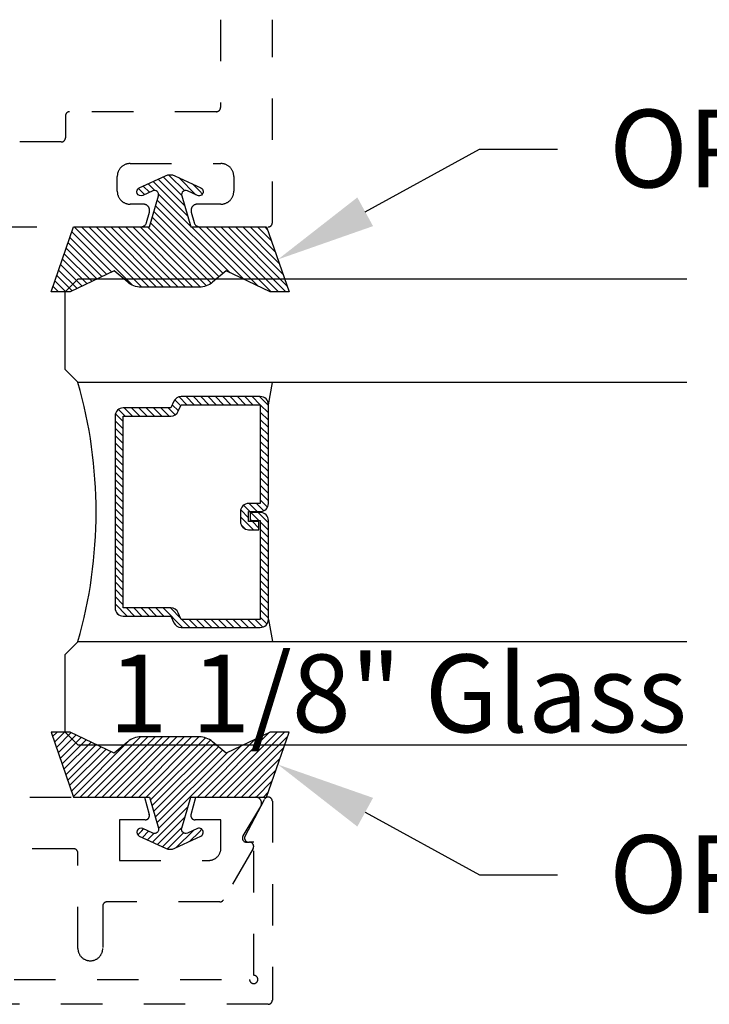
# Model space of a CAD drawing. Units: inches. Extents: x 0 to 304, y 0 to 43.
# Drawn here: x 66 to 68, y 25 to 27 of the extents above; entities that cross this region are included whole.
import ezdxf
from ezdxf import colors
from ezdxf.entities.mleader import LeaderData, LeaderLine
from ezdxf.enums import TextEntityAlignment as Align
from ezdxf.math import Vec2, Vec3

# ---------------------------------------------------------------- set-up
doc = ezdxf.new("R2010")
doc.units = ezdxf.units.IN
doc.header["$LTSCALE"] = 0.25
doc.header["$MEASUREMENT"] = 0
doc.linetypes.add('HIDDEN2', pattern=[0.1875, 0.125, -0.0625])
for name, color, linetype in [('Arcadia-Hidden', 1, 'HIDDEN2'), ('Arcadia-Profile', 6, 'Continuous'), ('Arcadia-Shade', 8, 'Continuous'), ('Arcadia-Text', 3, 'Continuous')]:
    doc.layers.add(name, color=color, linetype=linetype)
doc.styles.get("Standard").update_dxf_attribs({"font": 'ARIALN.TTF'})

# ---------------------------------------------------------------- blocks, each defined once
blk = doc.blocks.new('*U282')
at = {"layer": 'Arcadia-Shade'}
h = blk.add_hatch(dxfattribs=at)
h.set_pattern_fill('ANSI31', color=256, scale=0.1, style=0)
edge = h.paths.add_edge_path()
edge.add_line((-0.0596, -0.0281), (-0.135, -0.05))
edge.add_line((-0.135, -0.05), (-0.135, -0.2328))
edge.add_line((-0.135, -0.2328), (-0.2918, -0.2871))
edge.add_line((-0.2918, -0.2871), (-0.2918, -0.2413))
edge.add_line((-0.2918, -0.2413), (-0.2411, -0.135))
edge.add_line((-0.2411, -0.135), (-0.2684, -0.1022))
edge.add_arc((-0.23, -0.0702), 0.05, 180, 219.7922, ccw=False)
edge.add_line((-0.28, -0.0702), (-0.28, 0))
edge.add_line((-0.28, 0), (-0.28, 0.0702))
edge.add_arc((-0.23, 0.0702), 0.05, 140.2078, 180, ccw=False)
edge.add_line((-0.2684, 0.1022), (-0.2411, 0.135))
edge.add_line((-0.2411, 0.135), (-0.2918, 0.2413))
edge.add_line((-0.2918, 0.2413), (-0.2918, 0.2871))
edge.add_line((-0.2918, 0.2871), (-0.135, 0.2328))
edge.add_line((-0.135, 0.2328), (-0.135, 0.05))
edge.add_line((-0.135, 0.05), (-0.0596, 0.0281))
edge.add_arc((-0.0568, 0.0377), 0.01, 253.7956, 385)
edge.add_line((-0.0477, 0.0419), (-0.0588, 0.0658))
edge.add_arc((-0.0498, 0.07), 0.01, 25, 205, ccw=False)
edge.add_line((-0.0407, 0.0742), (-0.0113, 0.0111))
edge.add_arc((-0.0351, 0), 0.0263, -25, 25, ccw=False)
edge.add_line((-0.0113, -0.0111), (-0.0407, -0.0742))
edge.add_arc((-0.0498, -0.07), 0.01, 155, 335, ccw=False)
edge.add_line((-0.0588, -0.0658), (-0.0477, -0.0419))
edge.add_arc((-0.0568, -0.0377), 0.01, 335, 466.2044)
at = {"layer": 'Arcadia-Profile'}
blk.add_lwpolyline([(-0.0596, -0.0281), (-0.135, -0.05), (-0.135, -0.2328), (-0.2918, -0.2871), (-0.2918, -0.2413), (-0.2411, -0.135), (-0.2684, -0.1022, -0.175392), (-0.28, -0.0702), (-0.28, 0), (-0.28, 0.0702, -0.175392), (-0.2684, 0.1022), (-0.2411, 0.135), (-0.2918, 0.2413), (-0.2918, 0.2871), (-0.135, 0.2328), (-0.135, 0.05), (-0.0596, 0.0281, 0.644483), (-0.0477, 0.0419), (-0.0588, 0.0658, -1), (-0.0407, 0.0742), (-0.0113, 0.0111, -0.221695), (-0.0113, -0.0111), (-0.0407, -0.0742, -1), (-0.0588, -0.0658), (-0.0477, -0.0419, 0.644483)], format="xyb", close=True, dxfattribs=at)
blk = doc.blocks.new('*U283')
at = {"layer": 'Arcadia-Shade', "lineweight": -3}
h = blk.add_hatch(dxfattribs=at)
h.set_pattern_fill('ANSI31', color=256, scale=0.1, style=0)
h.set_pattern_definition([(45, (-12.42759, -10.798917), (-0.008838835, 0.008838835), [])])
edge = h.paths.add_edge_path()
edge.add_line((0.5615, 0.4232), (0.5855, 0.4232))
edge.add_arc((0.5855, 0.4429), 0.0197, 270, 360)
edge.add_line((0.6052, 0.4429), (0.6052, 0.4678))
edge.add_line((0.6052, 0.4678), (0.5855, 0.4678))
edge.add_line((0.5855, 0.4678), (0.5855, 0.4429))
edge.add_line((0.5855, 0.4429), (0.5615, 0.4429))
edge.add_line((0.5615, 0.4429), (0.5615, 0.4709))
edge.add_arc((0.5418, 0.4709), 0.0197, 360, 450)
edge.add_line((0.5418, 0.4906), (0.3036, 0.4906))
edge.add_arc((0.3036, 0.4709), 0.0197, 90, 180)
edge.add_line((0.284, 0.4709), (0.284, 0.2804))
edge.add_arc((0.3036, 0.2804), 0.0197, 180, 245.4529)
edge.add_line((0.2955, 0.2625), (0.3114, 0.2553))
edge.add_line((0.3114, 0.2553), (0.3114, 0.1403))
edge.add_arc((0.3311, 0.1403), 0.0197, 180, 270)
edge.add_line((0.3311, 0.1207), (0.7939, 0.1207))
edge.add_arc((0.7939, 0.1403), 0.0197, 270, 360)
edge.add_line((0.8136, 0.1403), (0.8136, 0.2553))
edge.add_line((0.8136, 0.2553), (0.8295, 0.2625))
edge.add_arc((0.8214, 0.2804), 0.0197, 294.5471, 360)
edge.add_line((0.841, 0.2804), (0.841, 0.4709))
edge.add_arc((0.8214, 0.4709), 0.0197, 0, 90)
edge.add_line((0.8214, 0.4906), (0.5832, 0.4906))
edge.add_arc((0.5832, 0.4709), 0.0197, 90, 180)
edge.add_line((0.5635, 0.4709), (0.5635, 0.4468))
edge.add_line((0.5635, 0.4468), (0.5832, 0.4468))
edge.add_line((0.5832, 0.4468), (0.5832, 0.4709))
edge.add_line((0.5832, 0.4709), (0.8214, 0.4709))
edge.add_line((0.8214, 0.4709), (0.8214, 0.2804))
edge.add_line((0.8214, 0.2804), (0.8054, 0.2732))
edge.add_arc((0.8136, 0.2553), 0.0197, 114.5471, 180)
edge.add_line((0.7939, 0.2553), (0.7939, 0.1403))
edge.add_line((0.7939, 0.1403), (0.3311, 0.1403))
edge.add_line((0.3311, 0.1403), (0.3311, 0.2553))
edge.add_arc((0.3114, 0.2553), 0.0197, 0, 65.4529)
edge.add_line((0.3196, 0.2732), (0.3036, 0.2804))
edge.add_line((0.3036, 0.2804), (0.3036, 0.4709))
edge.add_line((0.3036, 0.4709), (0.5418, 0.4709))
edge.add_line((0.5418, 0.4709), (0.5418, 0.4429))
edge.add_arc((0.5615, 0.4429), 0.0197, 180, 270)
at = {"layer": 'Arcadia-Profile'}
for p, q in [((0.3036, 0.4906), (0.25, 0.5)), ((0.8214, 0.4906), (0.875, 0.5)), ((0.833, 0.2646), (0.8372, 0.2688))]:
    blk.add_line(p, q, dxfattribs=at)
for points in [[(0.25, 1.5), (0.25, 0.0313), (0.2188, 0), (0.0313, 0), (0, 0.0313), (0, 1.5)], [(1.125, 1.5), (1.125, 0.0313), (1.0938, 0), (0.9063, 0), (0.875, 0.0313), (0.875, 1.5)]]:
    blk.add_lwpolyline(points, dxfattribs=at)
blk.add_lwpolyline([(0.5615, 0.4232), (0.5855, 0.4232, 0.414214), (0.6052, 0.4429), (0.6052, 0.4678), (0.5855, 0.4678), (0.5855, 0.4429), (0.5615, 0.4429), (0.5615, 0.4709, 0.414214), (0.5418, 0.4906), (0.3036, 0.4906, 0.414214), (0.284, 0.4709), (0.284, 0.2804, 0.293619), (0.2955, 0.2625), (0.3114, 0.2553), (0.3114, 0.1403, 0.414214), (0.3311, 0.1207), (0.7939, 0.1207, 0.414214), (0.8136, 0.1403), (0.8136, 0.2553), (0.8295, 0.2625, 0.293619), (0.841, 0.2804), (0.841, 0.4709, 0.414214), (0.8214, 0.4906), (0.5832, 0.4906, 0.414214), (0.5635, 0.4709), (0.5635, 0.4468), (0.5832, 0.4468), (0.5832, 0.4709), (0.8214, 0.4709), (0.8214, 0.2804), (0.8054, 0.2732, 0.293619), (0.7939, 0.2553), (0.7939, 0.1403), (0.3311, 0.1403), (0.3311, 0.2553, 0.293619), (0.3196, 0.2732), (0.3036, 0.2804), (0.3036, 0.4709), (0.5418, 0.4709), (0.5418, 0.4429, 0.414214)], format="xyb", close=True, dxfattribs=at)
blk.add_arc((0.5625, -1.0651), 1.14, 74.0899, 105.9101, dxfattribs=at)

msp = doc.modelspace()

# ---------------------------------------------------------------- linework, layer by layer
at = {"layer": 'Arcadia-Hidden'}
for points in [[(66.75367, 27.43725), (66.75367, 27.22525, -0.4142136), (66.74367, 27.21525), (66.38967, 27.21525, 0.4142136), (66.37967, 27.20525), (66.37967, 27.15225, -0.4142136), (66.36967, 27.14225), (65.13767, 27.14225, -0.4142136), (65.12767, 27.15225), (65.12767, 27.20525, 0.4142136), (65.11767, 27.21525), (64.76367, 27.21525, -0.4142136), (64.75367, 27.22525), (64.75367, 27.43725)], [(66.21067, 26.93725), (66.56098, 26.93725, 0.3394543), (66.57546, 26.94837), (66.58216, 26.97337, 0.4931454), (66.56767, 26.99225), (66.53567, 26.99225, -0.4142136), (66.50467, 27.02325), (66.50467, 27.05925, -0.4142136), (66.53567, 27.09025), (66.75467, 27.09025, -0.4142136), (66.78567, 27.05925), (66.78567, 27.02325, -0.4142136), (66.75467, 26.99225), (66.69767, 26.99225, 0.4931454), (66.68319, 26.97337), (66.68988, 26.94837, 0.3394543), (66.70437, 26.93725), (66.86867, 26.93725, 0.4142136), (66.87867, 26.94725), (66.87867, 27.43725)], [(65.89367, 25.56225), (66.57047, 25.56225), (66.58183, 25.51984, -0.4931454), (66.57217, 25.50725), (66.50967, 25.50725), (66.50967, 25.40925), (66.72467, 25.40925, 0.4142136), (66.75467, 25.43925), (66.75467, 25.50725), (66.69217, 25.50725, -0.4931454), (66.68251, 25.51984), (66.69388, 25.56225), (66.83767, 25.56225, -0.5831828), (66.85053, 25.53953), (66.8078, 25.4684, 0.5831828), (66.81637, 25.45325), (66.82367, 25.45325, -0.5773503), (66.83233, 25.43825), (66.76074, 25.31425, -0.2679492), (66.75208, 25.30925), (66.47967, 25.30925, 0.4142136), (66.46967, 25.29925), (66.46967, 25.19725, -0.4142136), (66.43967, 25.16725, -0.4142136), (66.40967, 25.19725), (66.40967, 25.42725, 0.4142136), (66.39967, 25.43725), (66.04167, 25.43725, 0.4142136)]]:
    msp.add_lwpolyline(points, format="xyb", dxfattribs=at)
msp.add_lwpolyline([(64.85604, 25.12225), (66.82367, 25.12225, 2.4142136), (66.83367, 25.13225), (66.83367, 25.45325), (66.82167, 25.45325, -0.5648405), (66.81283, 25.46792), (66.85983, 25.55692, -0.782424), (66.87867, 25.55225), (66.87867, 25.07225, -0.4142136), (66.86867, 25.06225), (64.63867, 25.06225, -0.4142136), (64.62867, 25.07225), (64.62867, 25.55225, -0.782424), (64.64752, 25.55692), (64.69452, 25.46792, -0.5648405), (64.68567, 25.45325), (64.67367, 25.45325), (64.67367, 25.13225, 2.4142136), (64.68367, 25.12225), (64.73604, 25.12225, 1), (64.75604, 25.12225), (64.83604, 25.12225, 1)], format="xyb", close=True, dxfattribs=at)

# ---------------------------------------------------------------- block references
at = {"layer": 'Arcadia-Profile', "lineweight": -3}
for name, p, rotation in [('*U282', (66.63207, 27.07225), 90), ('*U283', (66.37867, 26.81225), 270)]:
    msp.add_blockref(name, p, dxfattribs=dict(at, rotation=rotation))
at = {"layer": 'Arcadia-Profile', "lineweight": -3, "xscale": -1, "rotation": 90}
msp.add_blockref('*U282', (66.63207, 25.42725), dxfattribs=at)

# ---------------------------------------------------------------- texts
at = {"layer": 'Arcadia-Text', "lineweight": -3}
msp.add_text('1 1/8" Glass', height=0.1875, dxfattribs=at).set_placement((67.87867, 25.7185), align=Align.RIGHT)

# ---------------------------------------------------------------- leaders
ml = msp.add_multileader_mtext('Standard', dxfattribs=at)
ml.set_content('OPG1985375', color=256)
ml.set_leader_properties()
ml.build(insert=Vec2(0, 0))
ml.multileader.update_dxf_attribs({"dogleg_length": 0.1875, "arrow_head_size": 0.24})
ctx = ml.context
ctx.base_point, ctx.char_height, ctx.arrow_head_size, ctx.landing_gap_size, ctx.plane_origin = Vec3(67.56617, 27.12475), 0.1875, 0.24, 0.125, Vec3(67.18949, 31.6089)
notes = []
notes.append((ctx, [(0, (1, 1, 0), (67.37867, 27.12475), (1, 0), 0.1875, [(0, [(66.89203, 26.85885)], 0, [])])]))
ctx.mtext.insert, ctx.mtext.flow_direction = Vec3(67.69117, 27.2201), 5
ml = msp.add_multileader_mtext('Standard', dxfattribs=at)
ml.set_content('OPG1985375', color=256)
ml.set_leader_properties()
ml.build(insert=Vec2(0, 0))
ml.multileader.update_dxf_attribs({"dogleg_length": 0.1875, "arrow_head_size": 0.24})
ctx = ml.context
ctx.base_point, ctx.char_height, ctx.arrow_head_size, ctx.landing_gap_size, ctx.plane_origin = Vec3(67.56617, 25.37475), 0.1875, 0.24, 0.125, Vec3(67.18949, 20.89061)
notes.append((ctx, [(0, (1, 1, 0), (67.37867, 25.37475), (1, 0), 0.1875, [(0, [(66.89203, 25.64066)], 0, [])])]))
ctx.mtext.insert, ctx.mtext.flow_direction = Vec3(67.69117, 25.4701), 5
for ctx, leaders in notes:
    for number, flags, end, landing, length, lines in leaders:
        leader = LeaderData()
        leader.index, (leader.has_last_leader_line, leader.has_dogleg_vector, leader.attachment_direction) = number, flags
        leader.last_leader_point, leader.dogleg_vector, leader.dogleg_length = Vec3(end), Vec3(landing), length
        for number, points, colour, breaks in lines:
            line = LeaderLine()
            line.index, line.vertices, line.color, line.breaks = number, Vec3.list(points), colors.encode_raw_color(colour), breaks
            leader.lines.append(line)
        ctx.leaders.append(leader)

doc.saveas('drawing.dxf')
